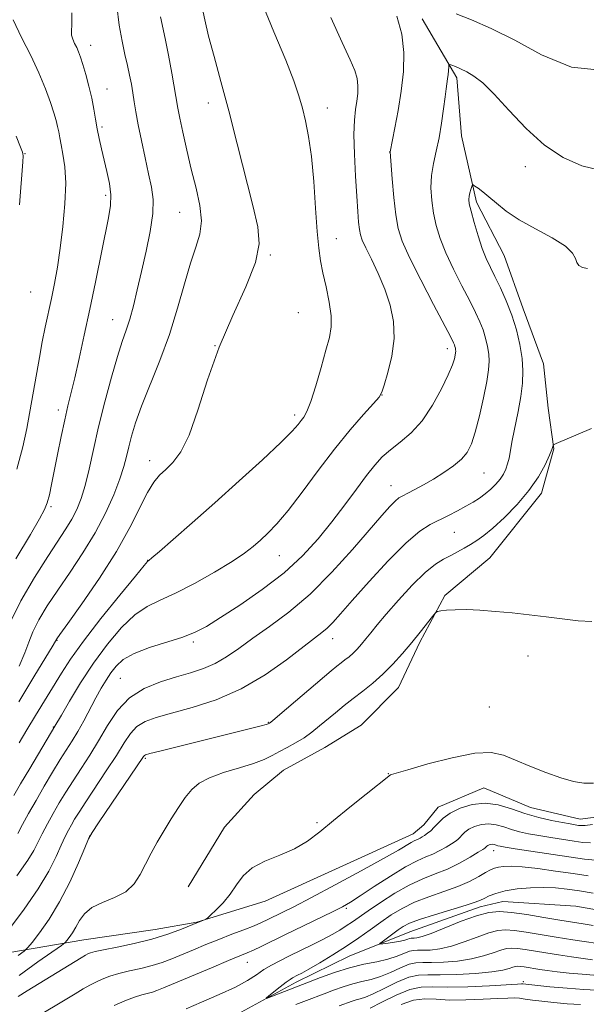
# Model space of a CAD drawing. Extents: x 2067300 to 2070200, y 352300 to 355200.
# Drawn here: x 2069556 to 2069682, y 354119 to 354338 of the extents above; entities that cross this region are included whole.
import ezdxf

# ---------------------------------------------------------------- set-up
doc = ezdxf.new("R2010")
doc.units = 0
doc.header["$MEASUREMENT"] = 0
for name, color, linetype, lineweight in [('DTM HARD BREAKLINE', 7, 'Continuous', 0), ('DTM SPOT ELEVATION', 2, 'Continuous', 13), ('INDEX CONTOUR', 41, 'Continuous', 13), ('INTERMEDIATE CONTOUR', 44, 'Continuous', 0)]:
    doc.layers.add(name, color=color, linetype=linetype, lineweight=lineweight)

msp = doc.modelspace()

# ---------------------------------------------------------------- linework, layer by layer
at = {"layer": 'DTM HARD BREAKLINE'}
for points in [[(2069645.52, 354338.6, 1033.35), (2069653.23, 354325.48, 1031.59), (2069654.22, 354312.51, 1031.15), (2069657.57, 354297.78, 1029.58), (2069663.73, 354285.9, 1028.95), (2069667.98, 354274, 1029.32), (2069672.51, 354261.72, 1028.86), (2069673.53, 354251.87, 1028.45), (2069674.79, 354242.83, 1027.95), (2069672.08, 354232.94, 1027.47), (2069660.54, 354218.55, 1026.75), (2069650.54, 354210.15, 1026.16), (2069645, 354199.72, 1025.69), (2069640.19, 354189.64, 1024.99), (2069631.91, 354181.25, 1024.5), (2069623.8, 354176.31, 1024.86), (2069614.64, 354171.27, 1024.74), (2069608.12, 354165.82, 1024.37), (2069601.51, 354158.54, 1024.34), (2069593.41, 354145.22, 1024.43)], [(2069551.4, 354092.44, 1019.03), (2069563.91, 354098.56, 1018.42), (2069578.53, 354103.73, 1018.22), (2069593.23, 354109.96, 1016.84), (2069604.35, 354116.88, 1016.47), (2069617.47, 354124.01, 1015.46), (2069629.26, 354129.78, 1014.95), (2069642.72, 354135.23, 1012.99), (2069658.39, 354140.8, 1013.48), (2069663.46, 354141.98, 1013.02), (2069679.7, 354140.98, 1012.07), (2069692.65, 354138.67, 1011.99), (2069710.11, 354141.23, 1010.58), (2069722.33, 354147.06, 1010.08), (2069734.16, 354153.84, 1009.89), (2069750.8, 354164.44, 1009.63), (2069765, 354175.93, 1008.8), (2069776.27, 354187.16, 1008.34), (2069788.61, 354196.39, 1007.52), (2069802.5, 354203.23, 1006.83)], [(2069518.33, 354129.48, 1040.7), (2069527.67, 354129.01, 1037.24), (2069534.14, 354127.57, 1035.34), (2069536.25, 354127.68, 1032.94), (2069570.21, 354133.46, 1025.01), (2069586.05, 354135.72, 1024.84), (2069595.33, 354137.41, 1024.05), (2069610.57, 354142.06, 1023.68), (2069643.47, 354157.07, 1022.7), (2069645.89, 354159.05, 1022.79), (2069649.03, 354163, 1022.71), (2069659.2, 354167.33, 1022.87), (2069669.57, 354162.9, 1022.93), (2069680.65, 354160.33, 1022.79), (2069693.95, 354162.05, 1022.5), (2069701.97, 354165.55, 1022.5), (2069710.11, 354173.41, 1022.64), (2069713.83, 354179.07, 1022.69)]]:
    msp.add_polyline3d(points, dxfattribs=at)
at = {"layer": 'DTM SPOT ELEVATION'}
for p in [(2069571.67, 354332.74, 1045.4), (2069575.33, 354322.94, 1045.2), (2069597.9, 354319.86, 1040.52), (2069624.37, 354318.77, 1037.33), (2069574.2, 354314.54, 1045.7), (2069557.09, 354308.58, 1049.91), (2069638.23, 354308.98, 1034.02), (2069668.43, 354305.71, 1031.5), (2069575.04, 354299.31, 1046.36), (2069591.5, 354295.49, 1042.93), (2069626.37, 354289.63, 1037.27), (2069611.68, 354286.01, 1039.84), (2069558.37, 354277.73, 1049.08), (2069576.61, 354271.61, 1044.78), (2069617.93, 354273.14, 1039.12), (2069599.36, 354265.82, 1040), (2069651.08, 354265.14, 1034.5), (2069636.52, 354254.8, 1035.98), (2069564.52, 354251.49, 1046.46), (2069617.12, 354250.34, 1038.39), (2069584.86, 354240.17, 1040.6), (2069659.27, 354237.42, 1031.1), (2069638.57, 354234.59, 1032.74), (2069562.84, 354229.96, 1045.8), (2069652.66, 354224.22, 1029.1), (2069613.73, 354218.99, 1035.16), (2069584.39, 354217.95, 1038.03), (2069564.21, 354200.19, 1039.93), (2069594.52, 354199.8, 1033.7), (2069625.54, 354200.56, 1029.38), (2069669.08, 354196.68, 1025.41), (2069578.28, 354191.71, 1032.9), (2069660.46, 354185.28, 1025.1), (2069611.23, 354181.92, 1028.1), (2069563.38, 354180.87, 1036.1), (2069583.84, 354173.89, 1027.8), (2069637.95, 354170.49, 1024.05), (2069622.05, 354159.55, 1024.18), (2069571.47, 354156.57, 1027.99), (2069661.4, 354153.29, 1017.37), (2069628.59, 354140.48, 1019.74), (2069606.59, 354128.45, 1019.24), (2069667.99, 354124.1, 1021.7)]:
    msp.add_point(p, dxfattribs=at)
at = {"layer": 'INDEX CONTOUR'}
for points in [[(2069555.674, 354186.463, 1040), (2069559.023, 354191.997, 1040), (2069563.337, 354199.068, 1040), (2069564.162, 354200.466, 1040), (2069564.848, 354201.435, 1040), (2069566.617, 354203.901, 1040), (2069569.767, 354208.316, 1040), (2069573.665, 354213.983, 1040), (2069577.441, 354219.918, 1040), (2069580.412, 354225.27, 1040), (2069584.329, 354233.126, 1040), (2069585.737, 354235.397, 1040), (2069587.043, 354236.926, 1040), (2069588.424, 354238.208, 1040), (2069590.016, 354239.754, 1040), (2069591.783, 354242.125, 1040), (2069593.646, 354245.896, 1040), (2069595.575, 354251.426, 1040), (2069597.72, 354258.191, 1040), (2069600.282, 354265.452, 1040), (2069603.308, 354272.523, 1040), (2069606.246, 354278.941, 1040), (2069608.39, 354284.3, 1040), (2069609.212, 354288.453, 1040), (2069608.888, 354292.3019, 1040), (2069607.767, 354297.014, 1040), (2069604.334, 354310.7679, 1040), (2069602.45, 354318.139, 1040), (2069600.702, 354324.657, 1040), (2069599.182, 354330.182, 1040), (2069597.961, 354334.75, 1040), (2069597.087, 354338.394, 1040), (2069596.509, 354341.143, 1040)], [(2069555.893, 354297.203, 1050), (2069556.573, 354306.727, 1050), (2069556.648, 354308.11, 1050), (2069556.6179, 354308.501, 1050), (2069556.49, 354308.889, 1050), (2069556.076, 354309.987, 1050), (2069555.137, 354312.436, 1050)], [(2069553.624, 354135.915, 1030), (2069556.918, 354140.291, 1030), (2069560.042, 354144.796, 1030), (2069562.378, 354148.7409, 1030), (2069563.996, 354151.991, 1030), (2069565.136, 354154.545, 1030), (2069566.012, 354156.445, 1030), (2069566.738, 354157.882, 1030), (2069567.402, 354159.088, 1030), (2069568.118, 354160.315, 1030), (2069569.104, 354161.9, 1030), (2069570.607, 354164.2, 1030), (2069575.182, 354171.056, 1030), (2069577.429, 354174.522, 1030), (2069579.153, 354177.301, 1030), (2069580.562, 354179.396, 1030), (2069582.001, 354180.933, 1030), (2069583.804, 354182.06, 1030), (2069586.277, 354182.991, 1030), (2069589.715, 354183.961, 1030), (2069594.282, 354185.201, 1030), (2069599.609, 354186.92, 1030), (2069605.192, 354189.325, 1030), (2069610.551, 354192.474, 1030), (2069615.289, 354195.833, 1030), (2069623.159, 354201.887, 1030), (2069624.354, 354202.906, 1030), (2069625.595, 354204.162, 1030), (2069627.313, 354206.074, 1030), (2069629.934, 354209.051, 1030), (2069633.676, 354213.259, 1030), (2069637.932, 354217.886, 1030), (2069641.89, 354221.879, 1030), (2069644.94, 354224.459, 1030), (2069647.282, 354225.949, 1030), (2069651.355, 354227.953, 1030), (2069653.3631, 354228.997, 1030), (2069655.218, 354230.012, 1030), (2069656.8271, 354230.951, 1030), (2069658.237, 354231.859, 1030), (2069659.525, 354232.803, 1030), (2069660.746, 354233.831, 1030), (2069661.863, 354234.922, 1030), (2069662.815, 354236.035, 1030), (2069663.558, 354237.142, 1030), (2069664.113, 354238.268, 1030), (2069664.517, 354239.453, 1030), (2069664.8181, 354240.769, 1030), (2069665.538, 354244.709, 1030), (2069666.82, 354251.134, 1030), (2069667.414, 354254.485, 1030), (2069667.786, 354257.438, 1030), (2069667.892, 354260.164, 1030), (2069667.709, 354262.9589, 1030), (2069667.221, 354266.041, 1030), (2069666.451, 354269.318, 1030), (2069665.427, 354272.622, 1030), (2069664.2, 354275.789, 1030), (2069662.903, 354278.685, 1030), (2069661.687, 354281.183, 1030), (2069660.662, 354283.245, 1030), (2069659.7611, 354285.2, 1030), (2069658.877, 354287.465, 1030), (2069657.943, 354290.291, 1030), (2069657.0599, 354293.254, 1030), (2069656.37, 354295.758, 1030), (2069655.98, 354297.378, 1030), (2069655.853, 354298.348, 1030), (2069655.9169, 354299.069, 1030), (2069656.098, 354299.85, 1030), (2069656.323, 354300.626, 1030), (2069656.518, 354301.24, 1030), (2069656.648, 354301.565, 1030), (2069656.83, 354301.594, 1030), (2069657.219, 354301.3529, 1030), (2069657.941, 354300.856, 1030), (2069658.996, 354300.0759, 1030), (2069660.354, 354298.973, 1030), (2069662.025, 354297.528, 1030), (2069664.19, 354295.799, 1030), (2069667.071, 354293.863, 1030), (2069670.711, 354291.811, 1030), (2069674.436, 354289.788, 1030), (2069677.395, 354287.95, 1030), (2069678.985, 354286.424, 1030), (2069679.599, 354285.219, 1030), (2069679.877, 354284.31, 1030), (2069680.357, 354283.67, 1030), (2069681.159, 354283.24, 1030), (2069682.298, 354282.957, 1030)], [(2069576.909, 354118.852, 1020), (2069579.292, 354119.871, 1020), (2069581.422, 354120.685, 1020), (2069583.099, 354121.2209, 1020), (2069585.432, 354121.822, 1020), (2069586.432, 354122.146, 1020), (2069587.89, 354122.726, 1020), (2069598.576, 354127.228, 1020), (2069602.414, 354128.833, 1020), (2069606.556, 354130.55, 1020), (2069607.926, 354131.161, 1020), (2069609.64, 354131.9799, 1020), (2069614.885, 354134.547, 1020), (2069625.527, 354139.709, 1020), (2069627.745, 354140.823, 1020), (2069629.532, 354141.834, 1020), (2069631.708, 354143.222, 1020), (2069634.834, 354145.2901, 1020), (2069638.44, 354147.642, 1020), (2069641.797, 354149.705, 1020), (2069644.354, 354151.06, 1020), (2069646.266, 354151.898, 1020), (2069647.862, 354152.562, 1020), (2069649.396, 354153.32, 1020), (2069650.815, 354154.12, 1020), (2069651.9871, 354154.835, 1020), (2069652.826, 354155.377, 1020), (2069653.418, 354155.815, 1020), (2069653.8931, 354156.261, 1020), (2069654.38, 354156.799, 1020), (2069655.009, 354157.414, 1020), (2069655.909, 354158.063, 1020), (2069657.165, 354158.688, 1020), (2069658.684, 354159.157, 1020), (2069660.327, 354159.32, 1020), (2069661.984, 354159.0849, 1020), (2069663.653, 354158.584, 1020), (2069665.358, 354158.009, 1020), (2069667.143, 354157.509, 1020), (2069669.126, 354157.075, 1020), (2069671.438, 354156.659, 1020), (2069674.129, 354156.227, 1020), (2069679.35, 354155.4361, 1020), (2069681.2469, 354155.164, 1020), (2069682.918, 354155.0399, 1020)], [(2069683.666, 354125.574, 1020), (2069681.093, 354125.773, 1020), (2069678.21, 354126.048, 1020), (2069675.499, 354126.341, 1020), (2069673.333, 354126.608, 1020), (2069671.656, 354126.843, 1020), (2069668.189, 354127.399, 1020), (2069667.412, 354127.507, 1020), (2069666.817, 354127.55, 1020), (2069666.291, 354127.505, 1020), (2069665.697, 354127.348, 1020), (2069664.8529, 354127.068, 1020), (2069663.407, 354126.708, 1020), (2069660.96, 354126.327, 1020), (2069657.33, 354125.981, 1020), (2069653.198, 354125.7291, 1020), (2069649.461, 354125.628, 1020), (2069646.754, 354125.672, 1020), (2069644.667, 354125.609, 1020), (2069642.532, 354125.121, 1020), (2069639.879, 354124.0211, 1020), (2069637.045, 354122.6291, 1020), (2069634.566, 354121.395, 1020), (2069632.838, 354120.653, 1020), (2069631.689, 354120.285, 1020), (2069630.802, 354120.056, 1020), (2069629.881, 354119.766, 1020), (2069627.047, 354118.737, 1020)]]:
    msp.add_polyline3d(points, dxfattribs=at)
at = {"layer": 'INTERMEDIATE CONTOUR'}
for points in [[(2069553.6009, 354203.84, 1044), (2069556.18, 354208.947, 1044), (2069559.23, 354214.191, 1044), (2069562.143, 354218.84, 1044), (2069566.171, 354224.987, 1044), (2069567.509, 354227.173, 1044), (2069568.613, 354229.325, 1044), (2069569.572, 354231.731, 1044), (2069570.457, 354234.649, 1044), (2069571.341, 354238.286, 1044), (2069572.3159, 354242.6509, 1044), (2069573.474, 354247.698, 1044), (2069574.861, 354253.271, 1044), (2069576.324, 354258.7479, 1044), (2069577.663, 354263.396, 1044), (2069578.732, 354266.726, 1044), (2069579.599, 354269.238, 1044), (2069580.388, 354271.68, 1044), (2069581.203, 354274.662, 1044), (2069582.08, 354278.2421, 1044), (2069583.0401, 354282.343, 1044), (2069584.061, 354286.822, 1044), (2069584.964, 354291.269, 1044), (2069585.528, 354295.209, 1044), (2069585.593, 354298.346, 1044), (2069585.239, 354301.097, 1044), (2069584.602, 354304.06, 1044), (2069583.8191, 354307.64, 1044), (2069583.014, 354311.478, 1044), (2069582.308, 354315.024, 1044), (2069581.788, 354317.866, 1044), (2069581.408, 354320.141, 1044), (2069581.088, 354322.126, 1044), (2069580.757, 354324.063, 1044), (2069580.372, 354326.074, 1044), (2069579.896, 354328.249, 1044), (2069579.312, 354330.699, 1044), (2069578.675, 354333.6111, 1044), (2069578.058, 354337.19, 1044), (2069577.521, 354341.496, 1044)], [(2069555.801, 354177.314, 1038), (2069557.503, 354180.196, 1038), (2069559.439, 354183.399, 1038), (2069565.174, 354192.8341, 1038), (2069567.224, 354195.99, 1038), (2069570.073, 354199.95, 1038), (2069573.993, 354205.003, 1038), (2069578.202, 354210.246, 1038), (2069581.658, 354214.479, 1038), (2069583.592, 354216.8231, 1038), (2069584.331, 354217.698, 1038), (2069584.482, 354217.842, 1038), (2069584.63, 354217.949, 1038), (2069585.296, 354218.506, 1038), (2069586.984, 354219.952, 1038), (2069590.0539, 354222.607, 1038), (2069594.291, 354226.311, 1038), (2069599.34, 354230.784, 1038), (2069604.778, 354235.683, 1038), (2069609.92, 354240.398, 1038), (2069614.017, 354244.253, 1038), (2069616.541, 354246.767, 1038), (2069617.859, 354248.224, 1038), (2069618.562, 354249.105, 1038), (2069619.158, 354249.897, 1038), (2069619.836, 354251.131, 1038), (2069620.7, 354253.35, 1038), (2069621.806, 354256.851, 1038), (2069623, 354260.964, 1038), (2069624.078, 354264.776, 1038), (2069624.86, 354267.638, 1038), (2069625.266, 354269.961, 1038), (2069625.244, 354272.421, 1038), (2069624.79, 354275.496, 1038), (2069624.091, 354278.876, 1038), (2069623.387, 354282.049, 1038), (2069622.86, 354284.73, 1038), (2069622.473, 354287.523, 1038), (2069622.135, 354291.259, 1038), (2069621.768, 354296.453, 1038), (2069621.338, 354302.368, 1038), (2069620.823, 354307.95, 1038), (2069620.211, 354312.392, 1038), (2069619.53, 354315.85, 1038), (2069618.815, 354318.726, 1038), (2069618.04, 354321.4761, 1038), (2069616.923, 354324.786, 1038), (2069615.121, 354329.397, 1038), (2069612.471, 354335.714, 1038), (2069609.546, 354342.791, 1038)], [(2069555.046, 354218.354, 1046), (2069558.289, 354223.743, 1046), (2069560.346, 354227.203, 1046), (2069561.4419, 354229.276, 1046), (2069562.033, 354230.818, 1046), (2069562.509, 354232.574, 1046), (2069563.008, 354234.843, 1046), (2069563.604, 354237.8109, 1046), (2069564.3411, 354241.535, 1046), (2069565.152, 354245.564, 1046), (2069565.941, 354249.315, 1046), (2069566.648, 354252.4141, 1046), (2069568.146, 354258.657, 1046), (2069569.127, 354262.96, 1046), (2069570.263, 354268.122, 1046), (2069571.495, 354273.897, 1046), (2069572.758, 354279.975, 1046), (2069575.704, 354294.3069, 1046), (2069576.119, 354296.9919, 1046), (2069576.175, 354299.375, 1046), (2069575.867, 354301.936, 1046), (2069575.3169, 354304.623, 1046), (2069574.082, 354309.6731, 1046), (2069573.56, 354311.93, 1046), (2069573.123, 354314.097, 1046), (2069572.762, 354316.255, 1046), (2069572.4, 354318.502, 1046), (2069571.94, 354320.941, 1046), (2069571.321, 354323.6, 1046), (2069570.627, 354326.219, 1046), (2069569.978, 354328.464, 1046), (2069569.46, 354330.0961, 1046), (2069569.027, 354331.264, 1046), (2069568.598, 354332.209, 1046), (2069568.127, 354333.13, 1046), (2069567.704, 354334.049, 1046), (2069567.454, 354334.945, 1046), (2069567.448, 354335.893, 1046), (2069567.541, 354337.363, 1046), (2069567.535, 354339.921, 1046)], [(2069555.45, 354157.125, 1034), (2069556.524, 354159.104, 1034), (2069557.897, 354161.609, 1034), (2069559.532, 354164.519, 1034), (2069561.368, 354167.678, 1034), (2069563.235, 354170.8049, 1034), (2069564.941, 354173.585, 1034), (2069567.585, 354177.773, 1034), (2069568.81, 354179.83, 1034), (2069570.155, 354182.255, 1034), (2069572.8781, 354187.346, 1034), (2069574.052, 354189.475, 1034), (2069575.124, 354191.292, 1034), (2069576.177, 354192.911, 1034), (2069577.344, 354194.429, 1034), (2069578.952, 354195.8699, 1034), (2069581.376, 354197.24, 1034), (2069584.803, 354198.542, 1034), (2069592.222, 354200.885, 1034), (2069594.975, 354201.956, 1034), (2069597.5, 354203.279, 1034), (2069600.6309, 354205.22, 1034), (2069604.936, 354208.028, 1034), (2069609.903, 354211.478, 1034), (2069614.751, 354215.229, 1034), (2069618.871, 354219.001, 1034), (2069622.339, 354222.763, 1034), (2069625.406, 354226.544, 1034), (2069628.259, 354230.324, 1034), (2069630.856, 354233.867, 1034), (2069633.093, 354236.888, 1034), (2069634.934, 354239.197, 1034), (2069636.615, 354241.002, 1034), (2069638.438, 354242.608, 1034), (2069640.62, 354244.312, 1034), (2069643.045, 354246.384, 1034), (2069645.51, 354249.0839, 1034), (2069647.821, 354252.519, 1034), (2069649.807, 354256.164, 1034), (2069651.304, 354259.341, 1034), (2069652.207, 354261.533, 1034), (2069652.652, 354262.878, 1034), (2069652.834, 354263.679, 1034), (2069652.918, 354264.202, 1034), (2069652.946, 354264.577, 1034), (2069652.928, 354264.898, 1034), (2069652.873, 354265.24, 1034), (2069652.788, 354265.604, 1034), (2069652.674, 354265.971, 1034), (2069652.47, 354266.451, 1034), (2069651.855, 354267.666, 1034), (2069648.031, 354274.956, 1034), (2069645.191, 354280.436, 1034), (2069642.678, 354285.46, 1034), (2069641.063, 354289.074, 1034), (2069640.174, 354291.89, 1034), (2069639.653, 354294.913, 1034), (2069639.21, 354298.8151, 1034), (2069638.8241, 354302.941, 1034), (2069638.339, 354309.011, 1034), (2069639.398, 354314.29, 1034), (2069640.121, 354318.188, 1034), (2069640.812, 354322.521, 1034), (2069641.3, 354326.848, 1034), (2069641.403, 354331.081, 1034), (2069640.938, 354335.219, 1034), (2069639.825, 354339.203, 1034)], [(2069555.765, 354194.408, 1042), (2069557.066, 354197.368, 1042), (2069557.916, 354199.743, 1042), (2069558.814, 354202.046, 1042), (2069560.171, 354204.707, 1042), (2069562.0389, 354207.813, 1042), (2069564.38, 354211.3699, 1042), (2069567.1119, 354215.356, 1042), (2069569.984, 354219.6419, 1042), (2069572.6961, 354224.076, 1042), (2069575, 354228.48, 1042), (2069576.834, 354232.587, 1042), (2069578.1841, 354236.108, 1042), (2069579.073, 354238.864, 1042), (2069579.667, 354241.1251, 1042), (2069580.172, 354243.27, 1042), (2069580.785, 354245.66, 1042), (2069581.6829, 354248.5859, 1042), (2069583.038, 354252.32, 1042), (2069587.117, 354262.469, 1042), (2069589.2429, 354268.291, 1042), (2069591.045, 354274.131, 1042), (2069592.56, 354279.575, 1042), (2069593.899, 354284.195, 1042), (2069595.115, 354287.739, 1042), (2069596.022, 354290.66, 1042), (2069596.376, 354293.586, 1042), (2069596.022, 354297.011, 1042), (2069595.164, 354300.902, 1042), (2069594.097, 354305.092, 1042), (2069593.076, 354309.367, 1042), (2069592.203, 354313.325, 1042), (2069591.541, 354316.515, 1042), (2069591.1141, 354318.709, 1042), (2069589.736, 354326.477, 1042), (2069588.99, 354330.534, 1042), (2069588.274, 354334.251, 1042), (2069587.268, 354339.075, 1042)], [(2069653.072, 354339.757, 1034), (2069656.448, 354338.369, 1034), (2069660.828, 354336.461, 1034), (2069666.078, 354333.833, 1034), (2069672.069, 354330.563, 1034), (2069678.7, 354327.84, 1034), (2069685.875, 354327.132, 1034), (2069693.361, 354329.366, 1034), (2069700.37, 354333.311, 1034), (2069705.972, 354337.195, 1034), (2069709.582, 354339.637, 1034)], [(2069555.237, 354238.259, 1048), (2069556.607, 354243.288, 1048), (2069557.459, 354247.362, 1048), (2069558.087, 354250.672, 1048), (2069558.615, 354253.583, 1048), (2069560.291, 354263.172, 1048), (2069560.933, 354266.6211, 1048), (2069561.595, 354269.925, 1048), (2069562.95, 354276.331, 1048), (2069563.628, 354279.647, 1048), (2069564.296, 354283.29, 1048), (2069564.942, 354287.497, 1048), (2069565.539, 354292.359, 1048), (2069565.979, 354297.398, 1048), (2069566.139, 354301.992, 1048), (2069565.945, 354305.654, 1048), (2069565.537, 354308.435, 1048), (2069565.107, 354310.522, 1048), (2069564.801, 354312.106, 1048), (2069564.576, 354313.399, 1048), (2069564.344, 354314.618, 1048), (2069564.017, 354315.98, 1048), (2069563.509, 354317.7, 1048), (2069562.734, 354319.993, 1048), (2069561.62, 354322.998, 1048), (2069560.159, 354326.558, 1048), (2069558.359, 354330.438, 1048), (2069556.317, 354334.429, 1048), (2069554.483, 354338.412, 1048)], [(2069554.604, 354165.579, 1036), (2069556.109, 354168.193, 1036), (2069558.144, 354171.644, 1036), (2069563.753, 354181.022, 1036), (2069565.181, 354183.512, 1036), (2069566.995, 354186.625, 1036), (2069569.464, 354190.683, 1036), (2069572.353, 354195.095, 1036), (2069575.44, 354199.32, 1036), (2069578.549, 354203.009, 1036), (2069581.5169, 354205.859, 1036), (2069584.281, 354207.731, 1036), (2069587.17, 354209.117, 1036), (2069590.612, 354210.669, 1036), (2069594.837, 354212.851, 1036), (2069599.276, 354215.37, 1036), (2069603.164, 354217.741, 1036), (2069605.94, 354219.605, 1036), (2069607.882, 354221.098, 1036), (2069609.474, 354222.478, 1036), (2069611.15, 354224.024, 1036), (2069613.148, 354226.099, 1036), (2069615.652, 354229.085, 1036), (2069618.772, 354233.196, 1036), (2069622.301, 354237.969, 1036), (2069625.957, 354242.769, 1036), (2069629.45, 354247.036, 1036), (2069632.462, 354250.494, 1036), (2069634.672, 354252.941, 1036), (2069635.897, 354254.353, 1036), (2069636.516, 354255.424, 1036), (2069637.047, 354257.028, 1036), (2069637.858, 354259.803, 1036), (2069638.713, 354263.436, 1036), (2069639.228, 354267.378, 1036), (2069639.103, 354271.186, 1036), (2069638.383, 354274.833, 1036), (2069637.198, 354278.401, 1036), (2069635.706, 354281.9, 1036), (2069634.18, 354285.076, 1036), (2069632.919, 354287.603, 1036), (2069632.14, 354289.294, 1036), (2069631.739, 354290.496, 1036), (2069631.528, 354291.693, 1036), (2069631.348, 354293.331, 1036), (2069631.15, 354295.711, 1036), (2069630.913, 354299.0961, 1036), (2069630.636, 354303.562, 1036), (2069630.399, 354308.425, 1036), (2069630.3031, 354312.81, 1036), (2069630.415, 354316.063, 1036), (2069630.661, 354318.4, 1036), (2069630.934, 354320.255, 1036), (2069631.131, 354321.993, 1036), (2069631.173, 354323.687, 1036), (2069630.987, 354325.34, 1036), (2069630.477, 354327.074, 1036), (2069629.452, 354329.491, 1036), (2069627.696, 354333.308, 1036), (2069625.1499, 354338.893, 1036)], [(2069555.2901, 354147.698, 1032), (2069557.718, 354151.171, 1032), (2069559.031, 354153.381, 1032), (2069559.907, 354155.137, 1032), (2069560.9, 354157.092, 1032), (2069562.07, 354159.2829, 1032), (2069563.355, 354161.593, 1032), (2069564.709, 354163.934, 1032), (2069566.166, 354166.3449, 1032), (2069567.774, 354168.892, 1032), (2069569.5639, 354171.636, 1032), (2069571.48, 354174.602, 1032), (2069573.446, 354177.806, 1032), (2069575.439, 354181.205, 1032), (2069577.651, 354184.501, 1032), (2069580.329, 354187.336, 1032), (2069583.613, 354189.447, 1032), (2069587.223, 354190.9469, 1032), (2069590.771, 354192.046, 1032), (2069593.954, 354192.951, 1032), (2069596.801, 354193.864, 1032), (2069599.423, 354194.987, 1032), (2069601.96, 354196.482, 1032), (2069604.655, 354198.365, 1032), (2069607.781, 354200.614, 1032), (2069611.539, 354203.248, 1032), (2069615.841, 354206.457, 1032), (2069620.529, 354210.475, 1032), (2069625.39, 354215.354, 1032), (2069629.984, 354220.429, 1032), (2069636.531, 354227.989, 1032), (2069638.308, 354229.974, 1032), (2069639.467, 354231.157, 1032), (2069640.32, 354231.869, 1032), (2069641.157, 354232.379, 1032), (2069642.261, 354232.939, 1032), (2069643.842, 354233.754, 1032), (2069645.816, 354234.823, 1032), (2069648.0251, 354236.096, 1032), (2069650.301, 354237.517, 1032), (2069652.437, 354239.017, 1032), (2069654.218, 354240.521, 1032), (2069655.504, 354242.0379, 1032), (2069656.455, 354243.908, 1032), (2069657.307, 354246.552, 1032), (2069658.229, 354250.188, 1032), (2069659.13, 354254.217, 1032), (2069659.851, 354257.8351, 1032), (2069660.272, 354260.45, 1032), (2069660.4089, 354262.324, 1032), (2069660.318, 354263.928, 1032), (2069660.047, 354265.64, 1032), (2069659.619, 354267.461, 1032), (2069659.05, 354269.297, 1032), (2069658.335, 354271.12, 1032), (2069657.379, 354273.175, 1032), (2069656.0641, 354275.775, 1032), (2069654.346, 354279.101, 1032), (2069652.476, 354282.818, 1032), (2069650.778, 354286.463, 1032), (2069649.503, 354289.683, 1032), (2069648.617, 354292.572, 1032), (2069648.012, 354295.3349, 1032), (2069647.607, 354298.134, 1032), (2069647.436, 354300.945, 1032), (2069647.559, 354303.703, 1032), (2069647.997, 354306.38, 1032), (2069648.624, 354309.1109, 1032), (2069649.278, 354312.073, 1032), (2069649.823, 354315.334, 1032), (2069650.25, 354318.534, 1032), (2069650.575, 354321.208, 1032), (2069650.818, 354323.031, 1032), (2069651.135, 354325.206, 1032), (2069651.245, 354326.218, 1032), (2069651.3901, 354327.947, 1032), (2069651.444, 354328.353, 1032), (2069651.62, 354328.445, 1032), (2069652.066, 354328.303, 1032), (2069652.894, 354327.989, 1032), (2069654.048, 354327.5, 1032), (2069655.4351, 354326.817, 1032), (2069657.015, 354325.864, 1032), (2069658.964, 354324.334, 1032), (2069661.515, 354321.862, 1032), (2069664.812, 354318.28, 1032), (2069668.651, 354314.207, 1032), (2069672.739, 354310.458, 1032), (2069676.852, 354307.682, 1032), (2069681.021, 354305.8609, 1032), (2069685.346, 354304.81, 1032)], [(2069555.525, 354129.969, 1028), (2069556.895, 354130.951, 1028), (2069557.7101, 354131.706, 1028), (2069558.668, 354132.88, 1028), (2069560.297, 354134.992, 1028), (2069562.446, 354138.039, 1028), (2069564.793, 354141.894, 1028), (2069567.038, 354146.312, 1028), (2069568.961, 354150.601, 1028), (2069570.367, 354153.957, 1028), (2069571.202, 354155.911, 1028), (2069572.0001, 354157.352, 1028), (2069573.438, 354159.504, 1028), (2069583.4739, 354174.29, 1028), (2069583.673, 354174.53, 1028), (2069583.9369, 354174.658, 1028), (2069584.8659, 354174.918, 1028), (2069587.0879, 354175.484, 1028), (2069609.67, 354181.1329, 1028), (2069610.771, 354181.422, 1028), (2069611.22, 354181.553, 1028), (2069611.348, 354181.608, 1028), (2069611.513, 354181.722, 1028), (2069612.17, 354182.255, 1028), (2069613.802, 354183.624, 1028), (2069625.243, 354193.337, 1028), (2069626.519, 354194.397, 1028), (2069627.4199, 354195.114, 1028), (2069628.2981, 354195.786, 1028), (2069629.207, 354196.506, 1028), (2069630.123, 354197.309, 1028), (2069631.0339, 354198.229, 1028), (2069631.964, 354199.278, 1028), (2069632.945, 354200.463, 1028), (2069634.047, 354201.834, 1028), (2069635.484, 354203.5931, 1028), (2069637.505, 354205.985, 1028), (2069640.232, 354209.101, 1028), (2069643.2841, 354212.417, 1028), (2069646.149, 354215.26, 1028), (2069648.4399, 354217.135, 1028), (2069650.261, 354218.2659, 1028), (2069651.835, 354219.062, 1028), (2069653.3469, 354219.8561, 1028), (2069654.821, 354220.69, 1028), (2069656.239, 354221.5319, 1028), (2069657.63, 354222.403, 1028), (2069659.202, 354223.525, 1028), (2069661.21, 354225.175, 1028), (2069663.791, 354227.533, 1028), (2069666.622, 354230.408, 1028), (2069669.26, 354233.515, 1028), (2069671.347, 354236.57, 1028), (2069672.856, 354239.288, 1028), (2069673.841, 354241.384, 1028), (2069674.375, 354242.665, 1028), (2069674.592, 354243.305, 1028), (2069674.644, 354243.569, 1028), (2069674.742, 354243.72, 1028), (2069675.333, 354244.0109, 1028), (2069683.172, 354247.335, 1028)], [(2069555.815, 354125.534, 1026), (2069559.969, 354128.536, 1026), (2069565.2031, 354132.212, 1026), (2069565.996, 354132.827, 1026), (2069566.388, 354133.268, 1026), (2069566.928, 354133.967, 1026), (2069567.64, 354134.978, 1026), (2069568.418, 354136.257, 1026), (2069569.226, 354137.739, 1026), (2069570.3, 354139.264, 1026), (2069571.946, 354140.644, 1026), (2069574.326, 354141.773, 1026), (2069577.033, 354142.852, 1026), (2069579.514, 354144.159, 1026), (2069581.36, 354145.9031, 1026), (2069582.726, 354148.007, 1026), (2069583.911, 354150.324, 1026), (2069585.164, 354152.733, 1026), (2069586.536, 354155.216, 1026), (2069588.026, 354157.784, 1026), (2069589.619, 354160.411, 1026), (2069591.23, 354162.933, 1026), (2069592.76, 354165.153, 1026), (2069594.193, 354166.929, 1026), (2069595.85, 354168.3501, 1026), (2069598.14, 354169.563, 1026), (2069601.287, 354170.69, 1026), (2069604.792, 354171.746, 1026), (2069607.977, 354172.724, 1026), (2069610.341, 354173.623, 1026), (2069612.117, 354174.486, 1026), (2069613.717, 354175.366, 1026), (2069615.465, 354176.308, 1026), (2069617.328, 354177.336, 1026), (2069619.185, 354178.471, 1026), (2069620.946, 354179.724, 1026), (2069622.653, 354181.083, 1026), (2069626.192, 354184.044, 1026), (2069628.11, 354185.613, 1026), (2069630.144, 354187.22, 1026), (2069632.296, 354188.868, 1026), (2069634.522, 354190.63, 1026), (2069636.766, 354192.598, 1026), (2069638.978, 354194.825, 1026), (2069641.119, 354197.22, 1026), (2069643.156, 354199.652, 1026), (2069645.033, 354201.977, 1026), (2069647.773, 354205.465, 1026), (2069648.429, 354206.267, 1026), (2069648.91, 354206.591, 1026), (2069649.628, 354206.7119, 1026), (2069650.92, 354206.848, 1026), (2069652.83, 354206.974, 1026), (2069655.326, 354207.002, 1026), (2069658.356, 354206.871, 1026), (2069661.792, 354206.604, 1026), (2069665.488, 354206.251, 1026), (2069669.3, 354205.851, 1026), (2069673.109, 354205.415, 1026), (2069680.237, 354204.5061, 1026), (2069683.265, 354204.366, 1026)], [(2069555.528, 354120.849, 1024), (2069557.529, 354122.11, 1024), (2069569.59, 354129.445, 1024), (2069570.567, 354130.019, 1024), (2069571.083, 354130.292, 1024), (2069571.639, 354130.529, 1024), (2069572.666, 354130.829, 1024), (2069574.58, 354131.251, 1024), (2069577.631, 354131.843, 1024), (2069581.406, 354132.619, 1024), (2069585.328, 354133.58, 1024), (2069588.893, 354134.7, 1024), (2069591.8931, 354135.8241, 1024), (2069595.711, 354137.39, 1024), (2069597.066, 354137.918, 1024), (2069597.3301, 354138.036, 1024), (2069597.667, 354138.299, 1024), (2069598.366, 354138.933, 1024), (2069599.614, 354140.101, 1024), (2069601.187, 354141.714, 1024), (2069602.76, 354143.62, 1024), (2069604.134, 354145.664, 1024), (2069605.618, 354147.674, 1024), (2069607.646, 354149.477, 1024), (2069610.495, 354150.965, 1024), (2069613.811, 354152.302, 1024), (2069617.084, 354153.719, 1024), (2069619.958, 354155.419, 1024), (2069622.712, 354157.502, 1024), (2069625.782, 354160.04, 1024), (2069629.406, 354162.998, 1024), (2069633.035, 354165.912, 1024), (2069638.4279, 354170.206, 1024), (2069638.672, 354170.294, 1024), (2069639.703, 354170.6, 1024), (2069642.267, 354171.343, 1024), (2069646.762, 354172.619, 1024), (2069652.191, 354174.016, 1024), (2069657.214, 354174.999, 1024), (2069660.851, 354175.157, 1024), (2069663.581, 354174.583, 1024), (2069666.249, 354173.498, 1024), (2069669.477, 354172.126, 1024), (2069673.003, 354170.715, 1024), (2069676.344, 354169.517, 1024), (2069679.138, 354168.731, 1024), (2069681.4959, 354168.352, 1024), (2069683.65, 354168.317, 1024)], [(2069557.715, 354115.083, 1022), (2069568.224, 354121.434, 1022), (2069570.048, 354122.519, 1022), (2069571.485, 354123.332, 1022), (2069572.812, 354124.018, 1022), (2069574.274, 354124.691, 1022), (2069575.979, 354125.35, 1022), (2069578.001, 354125.968, 1022), (2069580.364, 354126.532, 1022), (2069582.8929, 354127.087, 1022), (2069585.363, 354127.694, 1022), (2069587.6179, 354128.405, 1022), (2069589.784, 354129.232, 1022), (2069594.582, 354131.246, 1022), (2069597.324, 354132.385, 1022), (2069600.197, 354133.545, 1022), (2069603.09, 354134.672, 1022), (2069605.791, 354135.71, 1022), (2069608.061, 354136.601, 1022), (2069609.76, 354137.315, 1022), (2069611.137, 354137.949, 1022), (2069614.332, 354139.507, 1022), (2069616.945, 354140.823, 1022), (2069620.824, 354142.844, 1022), (2069626.135, 354145.68, 1022), (2069631.913, 354148.816, 1022), (2069636.912, 354151.578, 1022), (2069640.192, 354153.452, 1022), (2069643.036, 354155.161, 1022), (2069643.6989, 354155.512, 1022), (2069644.6091, 354155.901, 1022), (2069645.019, 354156.106, 1022), (2069645.472, 354156.374, 1022), (2069646.009, 354156.723, 1022), (2069646.656, 354157.175, 1022), (2069647.392, 354157.762, 1022), (2069648.184, 354158.521, 1022), (2069649.041, 354159.468, 1022), (2069650.1479, 354160.549, 1022), (2069651.733, 354161.693, 1022), (2069653.945, 354162.793, 1022), (2069656.619, 354163.619, 1022), (2069659.5121, 354163.906, 1022), (2069662.428, 354163.492, 1022), (2069665.366, 354162.61, 1022), (2069668.368, 354161.597, 1022), (2069671.423, 354160.73, 1022), (2069674.296, 354160.057, 1022), (2069676.693, 354159.569, 1022), (2069678.404, 354159.2509, 1022), (2069679.537, 354159.059, 1022), (2069680.282, 354158.944, 1022), (2069680.878, 354158.878, 1022), (2069681.764, 354158.916, 1022), (2069683.43, 354159.137, 1022)], [(2069592.955, 354118.073, 1018), (2069596.374, 354119.593, 1018), (2069600.297, 354121.278, 1018), (2069603.915, 354122.935, 1018), (2069606.62, 354124.405, 1018), (2069608.6031, 354125.684, 1018), (2069610.2601, 354126.805, 1018), (2069611.937, 354127.812, 1018), (2069613.791, 354128.795, 1018), (2069615.9301, 354129.855, 1018), (2069620.985, 354132.327, 1018), (2069623.408, 354133.553, 1018), (2069625.453, 354134.65, 1018), (2069627.153, 354135.635, 1018), (2069628.606, 354136.547, 1018), (2069629.945, 354137.454, 1018), (2069633.478, 354139.933, 1018), (2069636.208, 354141.791, 1018), (2069639.385, 354143.82, 1018), (2069642.623, 354145.65, 1018), (2069645.6211, 354147.023, 1018), (2069648.413, 354148.118, 1018), (2069651.115, 354149.223, 1018), (2069653.774, 354150.533, 1018), (2069656.158, 354151.866, 1018), (2069657.966, 354152.947, 1018), (2069658.997, 354153.579, 1018), (2069659.444, 354153.869, 1018), (2069659.602, 354154.002, 1018), (2069659.718, 354154.131, 1018), (2069659.869, 354154.278, 1018), (2069660.085, 354154.433, 1018), (2069660.386, 354154.583, 1018), (2069660.749, 354154.695, 1018), (2069661.143, 354154.735, 1018), (2069661.54, 354154.678, 1018), (2069661.94, 354154.5581, 1018), (2069662.348, 354154.42, 1018), (2069662.864, 354154.288, 1018), (2069663.955, 354154.094, 1018), (2069666.184, 354153.749, 1018), (2069681.616, 354151.45, 1018), (2069684.072, 354151.165, 1018)], [(2069687.073, 354132.228, 1016), (2069679.003, 354133.48, 1016), (2069675.289, 354134.075, 1016), (2069671.767, 354134.658, 1016), (2069668.638, 354135.1629, 1016), (2069666.053, 354135.523, 1016), (2069664.057, 354135.668, 1016), (2069662.293, 354135.518, 1016), (2069660.3, 354134.991, 1016), (2069657.753, 354134.0681, 1016), (2069654.866, 354132.982, 1016), (2069651.988, 354132.031, 1016), (2069649.419, 354131.444, 1016), (2069647.272, 354131.174, 1016), (2069645.614, 354131.107, 1016), (2069644.452, 354131.126, 1016), (2069643.556, 354131.099, 1016), (2069642.6389, 354130.889, 1016), (2069639.886, 354129.77, 1016), (2069637.8791, 354129.125, 1016), (2069635.39, 354128.575, 1016), (2069632.494, 354128.005, 1016), (2069629.2939, 354127.245, 1016), (2069625.9449, 354126.196, 1016), (2069622.825, 354125.054, 1016), (2069610.845, 354120.366, 1016), (2069610.77, 354120.435, 1016), (2069611.365, 354120.939, 1016), (2069613.914, 354122.997, 1016), (2069615.189, 354123.995, 1016), (2069616.072, 354124.638, 1016), (2069616.66, 354125.005, 1016), (2069617.725, 354125.542, 1016), (2069618.673, 354126.047, 1016), (2069620.27, 354126.946, 1016), (2069622.682, 354128.351, 1016), (2069625.607, 354130.116, 1016), (2069628.624, 354132.027, 1016), (2069631.399, 354133.905, 1016), (2069633.927, 354135.702, 1016), (2069636.29, 354137.402, 1016), (2069638.589, 354138.99, 1016), (2069641.008, 354140.459, 1016), (2069643.757, 354141.803, 1016), (2069646.944, 354143.026, 1016), (2069650.292, 354144.177, 1016), (2069653.423, 354145.313, 1016), (2069656.031, 354146.464, 1016), (2069658.084, 354147.54, 1016), (2069659.62, 354148.423, 1016), (2069660.711, 354149.029, 1016), (2069661.57, 354149.409, 1016), (2069662.444, 354149.652, 1016), (2069663.587, 354149.8169, 1016), (2069665.27, 354149.859, 1016), (2069667.77, 354149.706, 1016), (2069671.22, 354149.315, 1016), (2069675.185, 354148.77, 1016), (2069679.086, 354148.186, 1016), (2069682.459, 354147.667, 1016)], [(2069683.522, 354136.61, 1014), (2069681.339, 354136.977, 1014), (2069676.114, 354137.84, 1014), (2069672.577, 354138.441, 1014), (2069668.801, 354139.055, 1014), (2069665.373, 354139.531, 1014), (2069662.677, 354139.727, 1014), (2069660.2939, 354139.524, 1014), (2069657.602, 354138.812, 1014), (2069654.203, 354137.568, 1014), (2069647.502, 354134.884, 1014), (2069645.463, 354134.175, 1014), (2069644.309, 354133.896, 1014), (2069643.691, 354133.847, 1014), (2069643.301, 354133.853, 1014), (2069643.001, 354133.844, 1014), (2069642.693, 354133.774, 1014), (2069642.278, 354133.611, 1014), (2069641.644, 354133.383, 1014), (2069640.673, 354133.13, 1014), (2069639.329, 354132.889, 1014), (2069637.89, 354132.684, 1014), (2069636.712, 354132.536, 1014), (2069636.089, 354132.4779, 1014), (2069636.0561, 354132.603, 1014), (2069636.588, 354133.021, 1014), (2069640.167, 354135.664, 1014), (2069641.284, 354136.424, 1014), (2069642.6709, 354137.128, 1014), (2069644.891, 354137.957, 1014), (2069648.252, 354139.02, 1014), (2069655.297, 354141.14, 1014), (2069657.314, 354141.805, 1014), (2069658.441, 354142.262, 1014), (2069659.286, 354142.687, 1014), (2069660.376, 354143.213, 1014), (2069661.901, 354143.794, 1014), (2069663.969, 354144.341, 1014), (2069666.611, 354144.772, 1014), (2069669.567, 354145.049, 1014), (2069672.502, 354145.14, 1014), (2069675.179, 354145.03, 1014), (2069677.756, 354144.747, 1014), (2069680.489, 354144.336, 1014), (2069683.52, 354143.852, 1014)], [(2069683.4019, 354129.0111, 1018), (2069681.325, 354129.2761, 1018), (2069678.726, 354129.646, 1018), (2069675.8581, 354130.08, 1018), (2069673.037, 354130.528, 1018), (2069668.422, 354131.28, 1018), (2069666.732, 354131.515, 1018), (2069665.437, 354131.609, 1018), (2069664.292, 354131.512, 1018), (2069662.998, 354131.17, 1018), (2069661.3031, 354130.568, 1018), (2069659.137, 354129.845, 1018), (2069656.474, 354129.179, 1018), (2069653.374, 354128.712, 1018), (2069650.235, 354128.451, 1018), (2069647.538, 354128.368, 1018), (2069645.603, 354128.399, 1018), (2069644.112, 354128.354, 1018), (2069642.586, 354128.005, 1018), (2069640.665, 354127.216, 1018), (2069638.465, 354126.2, 1018), (2069636.2221, 354125.26, 1018), (2069634.114, 354124.614, 1018), (2069632.092, 354124.145, 1018), (2069630.048, 354123.651, 1018), (2069627.913, 354122.981, 1018), (2069625.762, 354122.197, 1018), (2069623.706, 354121.413, 1018), (2069619.773, 354119.959, 1018), (2069617.362, 354119.055, 1018)], [(2069684.287, 354122.261, 1022), (2069681.468, 354122.374, 1022), (2069677.792, 354122.647, 1022), (2069673.928, 354122.999, 1022), (2069667.881, 354123.62, 1022), (2069667.627, 354123.623, 1022), (2069666.713, 354123.577, 1022), (2069660.477, 354123.209, 1022), (2069655.6519, 354122.9771, 1022), (2069651.156, 354122.874, 1022), (2069647.846, 354122.947, 1022), (2069645.291, 354122.906, 1022), (2069642.7379, 354122.381, 1022), (2069639.6701, 354121.149, 1022), (2069636.513, 354119.585, 1022), (2069633.9331, 354118.213, 1022)], [(2069680.747, 354119.027, 1024), (2069677.781, 354119.199, 1024), (2069674.796, 354119.463, 1024), (2069672.127, 354119.758, 1024), (2069670.031, 354120.032, 1024), (2069668.428, 354120.258, 1024), (2069667.156, 354120.417, 1024), (2069666.004, 354120.492, 1024), (2069664.55, 354120.48, 1024), (2069662.322, 354120.378, 1024), (2069659.044, 354120.204, 1024), (2069655.223, 354120.053, 1024), (2069651.562, 354120.042, 1024), (2069648.58, 354120.21, 1024), (2069646.047, 354120.299, 1024), (2069643.5491, 354119.975, 1024), (2069640.804, 354119.0311, 1024)]]:
    msp.add_polyline3d(points, dxfattribs=at)

doc.saveas('drawing.dxf')
